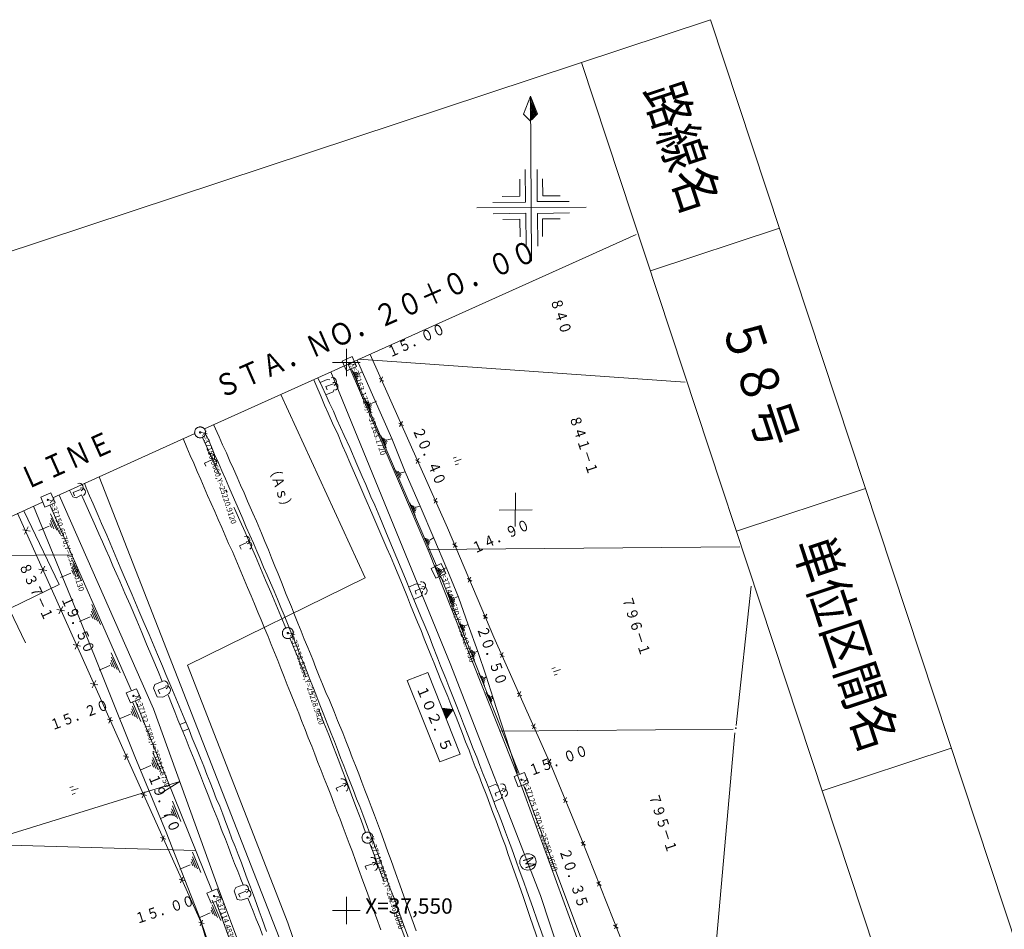
# Model space of a CAD drawing. Extents: x 24908 to 25157, y 37350 to 37631.
# Drawn here: x 25020 to 25110, y 37548 to 37631 of the extents above; entities that cross this region are included whole.
import ezdxf

# ---------------------------------------------------------------- set-up
doc = ezdxf.new("R2010")
doc.units = 0
doc.linetypes.add('long dashed dotted', pattern=[15.25, 12, -1.5, 0.25, -1.5])
for name, color, linetype, lineweight in [('\\M+587ED\\M+59698', 3, 'Continuous', 0), ('\\M+5A4BD\\M+5A4CE\\M+5CBFB', 136, 'Continuous', 0), ('\\M+5A5BF\\M+5A5A4\\M+5A5C8\\M+5A5EB', 6, 'Continuous', 0), ('道路平面図', 7, 'Continuous', 0)]:
    doc.layers.add(name, color=color, linetype=linetype, lineweight=lineweight)
doc.styles.add('\\M+5A3CD\\M+5A3D3 \\M+5A5B4\\M+5A5B7\\M+5A5C3\\M+5A5AF', font='MS Gothic.ttf')

msp = doc.modelspace()

# ---------------------------------------------------------------- linework, layer by layer
at = {"layer": '\\M+587ED\\M+59698', "linetype": 'Continuous', "lineweight": 13}
for p, q in [((24907.804, 37573.267), (25083.24, 37631.287)), ((25083.24, 37631.287), (25157.048, 37408.113)), ((25071.461, 37627.391), (25145.269, 37404.217)), ((25089.53, 37612.269), (25077.751, 37608.373)), ((25097.389, 37588.503), (25085.611, 37584.608)), ((25105.219, 37564.827), (25093.441, 37560.932))]:
    msp.add_line(p, q, dxfattribs=at)
at = {"layer": '\\M+5A4BD\\M+5A4CE\\M+5CBFB', "linetype": 'Continuous', "lineweight": 13}
for p, q in [((25005.585, 37552.756), (25034.794, 37561.758)), ((25034.794, 37561.758), (25033.1, 37560.695))]:
    msp.add_line(p, q, dxfattribs=at)
at = {"layer": '道路平面図', "linetype": 'Continuous', "lineweight": 13}
for p, q in [((25066.798, 37624.32), (25066.162, 37622.662)), ((25066.911, 37609.25), (25066.798, 37624.32)), ((25066.798, 37624.32), (25067.437, 37622.688)), ((25067.358, 37622.629), (25066.828, 37624.132)), ((25067.298, 37622.511), (25066.777, 37623.787)), ((25067.13, 37622.323), (25066.786, 37623.164)), ((25067.348, 37622.56), (25066.788, 37623.955)), ((25067.239, 37622.491), (25066.816, 37623.569)), ((25067.169, 37622.402), (25066.816, 37623.372)), ((25066.162, 37622.662), (25066.803, 37622.018)), ((25066.872, 37622.106), (25066.784, 37622.275)), ((25067.437, 37622.688), (25066.793, 37622.047)), ((25066.981, 37622.175), (25066.804, 37622.611)), ((25067.08, 37622.274), (25066.805, 37623.006)), ((25067.031, 37622.225), (25066.805, 37622.808)), ((25066.922, 37622.156), (25066.834, 37622.423)), ((25066.318, 37617.611), (25066.351, 37614.627)), ((25067.405, 37617.609), (25067.418, 37614.684)), ((25065.822, 37616.723), (25065.838, 37615.182)), ((25067.917, 37616.758), (25067.933, 37615.216)), ((25064.237, 37615.146), (25065.838, 37615.182)), ((25067.933, 37615.216), (25069.514, 37615.212)), ((25061.912, 37614.114), (25071.894, 37614.189)), ((25063.366, 37614.594), (25066.351, 37614.627)), ((25070.343, 37614.697), (25067.418, 37614.684)), ((25066.388, 37613.619), (25063.403, 37613.586)), ((25066.4, 37610.595), (25066.388, 37613.619)), ((25070.361, 37613.649), (25067.445, 37613.606)), ((25067.445, 37613.606), (25067.478, 37610.622)), ((25064.272, 37613.051), (25065.843, 37613.077)), ((25065.843, 37613.077), (25065.879, 37611.476)), ((25067.908, 37613.101), (25069.519, 37613.107)), ((25067.908, 37613.101), (25067.915, 37611.491)), ((25076.469, 37611.678), (25037.039, 37593.953)), ((25050, 37601.25), (25050, 37598.75)), ((25052.171, 37600.747), (25059.229, 37584.912)), ((25048.75, 37600), (25051.25, 37600)), ((25050.52, 37600.565), (25049.61, 37600.133)), ((25049.61, 37600.133), (25050.002, 37599.243)), ((25057.571, 37582.655), (25050.162, 37599.855)), ((25050.922, 37599.644), (25050.52, 37600.565)), ((25050.993, 37600.227), (25054.14, 37593.072)), ((25080.937, 37598.214), (25051.132, 37600.306)), ((25048.586, 37599.144), (25059.473, 37572.53)), ((25050.002, 37599.243), (25050.922, 37599.644)), ((25050.467, 37599.429), (25058.229, 37581.457)), ((25051.046, 37598.27), (25050.486, 37599.369)), ((25051.027, 37598.527), (25050.683, 37599.171)), ((25051.047, 37598.666), (25050.831, 37599.121)), ((25051.087, 37598.843), (25050.979, 37599.071)), ((25051.108, 37598.982), (25051.444, 37599.158)), ((25047.044, 37598.433), (25047.221, 37597.998)), ((25047.221, 37597.998), (25047.691, 37596.869)), ((25047.783, 37597.788), (25047.411, 37598.619)), ((25048.25, 37598.468), (25047.617, 37598.194)), ((25048.812, 37598.061), (25048.139, 37597.807)), ((25048.25, 37598.468), (25048.497, 37598.418)), ((25053.407, 37598.292), (25052.993, 37598.55)), ((25053.31, 37598.687), (25053.071, 37598.214)), ((25044.026, 37597.094), (25051.717, 37580.364)), ((25048.126, 37597.046), (25047.783, 37597.788)), ((25048.79, 37597.33), (25048.126, 37597.046)), ((25048.47, 37596.303), (25048.126, 37597.046)), ((25048.139, 37597.807), (25048.237, 37597.51)), ((25048.79, 37597.33), (25048.889, 37597.527)), ((25047.691, 37596.869), (25048.005, 37596.117)), ((25048.005, 37596.117), (25048.348, 37595.375)), ((25048.813, 37595.561), (25048.47, 37596.303)), ((25052.222, 37595.5), (25051.712, 37596.648)), ((25052.203, 37595.757), (25051.909, 37596.449)), ((25052.253, 37595.905), (25052.027, 37596.39)), ((25052.293, 37596.082), (25052.185, 37596.31)), ((25052.303, 37596.25), (25052.759, 37596.466)), ((25048.348, 37595.375), (25048.818, 37594.247)), ((25049.126, 37594.809), (25048.813, 37595.561)), ((25038.4, 37593.217), (25037.86, 37594.355)), ((25049.47, 37594.067), (25049.126, 37594.809)), ((25055.201, 37594.244), (25054.797, 37594.473)), ((25055.114, 37594.61), (25054.865, 37594.166)), ((25036.158, 37593.531), (25023.222, 37587.658)), ((25037.214, 37593.418), (25037.371, 37593.042)), ((25048.818, 37594.247), (25049.181, 37593.544)), ((25049.181, 37593.544), (25049.661, 37592.386)), ((25049.803, 37593.354), (25049.47, 37594.067)), ((25035.432, 37592.239), (25035.089, 37593.08)), ((25037.371, 37593.042), (25037.675, 37592.32)), ((25038.703, 37592.494), (25038.4, 37593.217)), ((25050.303, 37592.236), (25049.803, 37593.354)), ((25053.633, 37592.214), (25053.133, 37593.332)), ((25053.614, 37592.471), (25053.33, 37593.134)), ((25053.664, 37592.619), (25053.448, 37593.074)), ((25053.714, 37592.767), (25053.606, 37592.995)), ((25053.754, 37592.945), (25054.12, 37593.032)), ((25054.14, 37593.072), (25055.374, 37590.024)), ((25035.735, 37591.517), (25035.432, 37592.239)), ((25037.675, 37592.32), (25037.979, 37591.598)), ((25039.046, 37591.752), (25038.703, 37592.494)), ((25039.36, 37591), (25039.046, 37591.752)), ((25049.661, 37592.386), (25049.995, 37591.674)), ((25049.995, 37591.674), (25050.318, 37590.892)), ((25050.96, 37590.741), (25050.303, 37592.236)), ((25036.069, 37590.804), (25035.735, 37591.517)), ((25036.382, 37590.052), (25036.069, 37590.804)), ((25037.71, 37591.114), (25037.047, 37590.83)), ((25037.047, 37590.83), (25037.175, 37590.543)), ((25037.979, 37591.598), (25038.322, 37590.855)), ((25038.322, 37590.855), (25038.626, 37590.133)), ((25039.693, 37590.287), (25039.36, 37591)), ((25050.318, 37590.892), (25050.622, 37590.169)), ((25051.43, 37589.613), (25050.96, 37590.741)), ((25056.741, 37590.869), (25056.297, 37591.118)), ((25056.643, 37591.265), (25056.375, 37590.781)), ((25060.033, 37591.361), (25059.736, 37591.263)), ((25060.487, 37591.182), (25059.893, 37590.986)), ((25060.229, 37590.768), (25059.932, 37590.67)), ((25036.716, 37589.339), (25036.382, 37590.052)), ((25038.626, 37590.133), (25038.969, 37589.391)), ((25040.037, 37589.545), (25039.693, 37590.287)), ((25050.622, 37590.169), (25050.965, 37589.427)), ((25054.887, 37589.206), (25054.377, 37590.354)), ((25054.898, 37589.472), (25054.584, 37590.126)), ((25054.948, 37589.62), (25054.732, 37590.076)), ((25054.998, 37589.768), (25054.89, 37589.996)), ((25055.008, 37589.936), (25055.374, 37590.024)), ((25055.374, 37590.024), (25056.737, 37586.887)), ((25026.102, 37589.002), (25026.249, 37588.556)), ((25027.442, 37589.574), (25045.01, 37544.65)), ((25037.029, 37588.587), (25036.716, 37589.339)), ((25038.969, 37589.391), (25039.273, 37588.668)), ((25040.34, 37588.822), (25040.037, 37589.545)), ((25050.965, 37589.427), (25051.592, 37587.923)), ((25051.773, 37588.871), (25051.43, 37589.613)), ((25023.036, 37588.123), (25022.115, 37587.721)), ((25023.408, 37587.193), (25023.036, 37588.123)), ((25025.031, 37587.76), (25024.736, 37588.354)), ((25025.734, 37588.42), (25025.071, 37588.136)), ((25025.071, 37588.136), (25025.199, 37587.849)), ((25026.249, 37588.556), (25026.552, 37587.834)), ((25037.333, 37587.865), (25037.029, 37588.587)), ((25039.273, 37588.668), (25039.576, 37587.946)), ((25040.674, 37588.11), (25040.34, 37588.822)), ((25040.987, 37587.358), (25040.674, 37588.11)), ((25052.244, 37587.743), (25051.773, 37588.871)), ((25065.43, 37588.104), (25065.422, 37585.041)), ((25022.272, 37587.246), (25001.508, 37577.874)), ((25022.115, 37587.721), (25022.488, 37586.791)), ((25022.488, 37586.791), (25023.408, 37587.193)), ((25023.772, 37587.908), (25032.386, 37568.389)), ((25025.327, 37587.66), (25025.031, 37587.76)), ((25025.327, 37587.66), (25025.831, 37587.925)), ((25026.469, 37586.49), (25025.831, 37587.925)), ((25026.552, 37587.834), (25026.886, 37587.121)), ((25026.886, 37587.121), (25027.337, 37586.052)), ((25037.667, 37587.152), (25037.333, 37587.865)), ((25037.98, 37586.4), (25037.667, 37587.152)), ((25039.576, 37587.946), (25039.92, 37587.203)), ((25039.92, 37587.203), (25040.233, 37586.451)), ((25041.448, 37586.259), (25040.987, 37587.358)), ((25051.592, 37587.923), (25052.406, 37586.052)), ((25052.587, 37587), (25052.244, 37587.743)), ((25056.289, 37586.048), (25055.779, 37587.196)), ((25058.358, 37587.256), (25057.954, 37587.485)), ((25058.271, 37587.622), (25058.022, 37587.179)), ((25023.044, 37579.408), (25019.996, 37586.266)), ((25020.55, 37586.482), (25023.787, 37579.751)), ((25025.633, 37576.642), (25021.431, 37586.904)), ((25030.373, 37570.044), (25022.943, 37587.007)), ((25027.106, 37585.055), (25026.469, 37586.49)), ((25038.313, 37585.687), (25037.98, 37586.4)), ((25040.233, 37586.451), (25040.537, 37585.729)), ((25041.791, 37585.517), (25041.448, 37586.259)), ((25053.047, 37585.902), (25052.587, 37587)), ((25056.27, 37586.305), (25055.976, 37586.998)), ((25056.31, 37586.483), (25056.094, 37586.938)), ((25056.36, 37586.631), (25056.252, 37586.859)), ((25056.371, 37586.799), (25056.697, 37586.907)), ((25056.737, 37586.887), (25057.991, 37583.977)), ((25066.958, 37586.569), (25063.943, 37586.527)), ((25022.937, 37585.327), (25023.094, 37584.951)), ((25022.987, 37585.574), (25023.301, 37584.822)), ((25023.009, 37586.206), (25023.843, 37584.375)), ((25023.047, 37585.791), (25023.567, 37584.712)), ((25027.337, 37586.052), (25027.65, 37585.3)), ((25038.627, 37584.935), (25038.313, 37585.687)), ((25040.537, 37585.729), (25040.85, 37584.977)), ((25042.252, 37584.418), (25041.791, 37585.517)), ((25052.406, 37586.052), (25053.062, 37584.558)), ((25053.831, 37584.022), (25053.047, 37585.902)), ((25021.136, 37584.602), (25020.465, 37584.743)), ((25020.969, 37585.008), (25020.631, 37584.337)), ((25021.937, 37584.669), (25022.857, 37585.07)), ((25027.4, 37584.363), (25027.106, 37585.055)), ((25027.65, 37585.3), (25028.131, 37584.241)), ((25038.931, 37584.213), (25038.627, 37584.935)), ((25040.85, 37584.977), (25041.184, 37584.264)), ((25042.565, 37583.666), (25042.252, 37584.418)), ((25053.062, 37584.558), (25053.689, 37583.054)), ((25059.229, 37584.912), (25063.463, 37574.956)), ((25027.733, 37583.65), (25027.4, 37584.363)), ((25028.037, 37582.928), (25027.733, 37583.65)), ((25028.131, 37584.241), (25028.591, 37583.143)), ((25039.235, 37583.49), (25038.931, 37584.213)), ((25040.915, 37583.583), (25040.261, 37583.269)), ((25041.184, 37584.264), (25041.527, 37583.522)), ((25041.527, 37583.522), (25041.831, 37582.799)), ((25042.879, 37582.914), (25042.565, 37583.666)), ((25054.615, 37582.141), (25053.831, 37584.022)), ((25057.533, 37583.07), (25057.033, 37584.188)), ((25057.514, 37583.327), (25057.23, 37583.99)), ((25057.564, 37583.475), (25057.349, 37583.93)), ((25057.614, 37583.623), (25057.506, 37583.85)), ((25057.625, 37583.791), (25057.971, 37584.037)), ((25057.991, 37583.977), (25059.177, 37581.177)), ((25060.025, 37583.594), (25059.786, 37583.121)), ((25028.37, 37582.215), (25028.037, 37582.928)), ((25028.591, 37583.143), (25028.895, 37582.421)), ((25039.607, 37582.758), (25039.235, 37583.49)), ((25039.911, 37582.036), (25039.607, 37582.758)), ((25040.261, 37583.269), (25040.389, 37582.982)), ((25041.831, 37582.799), (25042.135, 37582.077)), ((25043.182, 37582.192), (25042.879, 37582.914)), ((25053.689, 37583.054), (25054.023, 37582.341)), ((25085.923, 37583.176), (25057.444, 37582.942)), ((25065.72, 37562.112), (25057.571, 37582.655)), ((25060.123, 37583.199), (25059.708, 37583.457)), ((25025.002, 37582.454), (25011.484, 37582.344)), ((25025.01, 37581.93), (25025.814, 37580.09)), ((25028.684, 37581.463), (25028.37, 37582.215)), ((25028.895, 37582.421), (25029.355, 37581.322)), ((25040.215, 37581.313), (25039.911, 37582.036)), ((25042.135, 37582.077), (25042.448, 37581.325)), ((25043.466, 37581.43), (25043.182, 37582.192)), ((25054.023, 37582.341), (25054.336, 37581.589)), ((25055.399, 37580.261), (25054.615, 37582.141)), ((25020.705, 37574.426), (25017.37, 37581.355)), ((25022.645, 37581.02), (25021.944, 37581.151)), ((25022.478, 37581.426), (25022.11, 37580.745)), ((25024.938, 37581.051), (25025.094, 37580.675)), ((25024.988, 37581.298), (25025.311, 37580.516)), ((25025.048, 37581.515), (25025.548, 37580.397)), ((25028.978, 37580.77), (25028.684, 37581.463)), ((25029.355, 37581.322), (25029.806, 37580.253)), ((25040.528, 37580.561), (25040.215, 37581.313)), ((25042.448, 37581.325), (25042.782, 37580.612)), ((25043.77, 37580.708), (25043.466, 37581.43)), ((25054.336, 37581.589), (25055.12, 37579.709)), ((25058.655, 37581.663), (25057.754, 37581.201)), ((25057.754, 37581.201), (25058.176, 37580.32)), ((25058.63, 37580.339), (25058.12, 37581.487)), ((25058.602, 37580.625), (25058.317, 37581.288)), ((25058.652, 37580.773), (25058.436, 37581.229)), ((25058.701, 37580.921), (25058.594, 37581.149)), ((25059.086, 37580.752), (25058.655, 37581.663)), ((25058.712, 37581.089), (25059.138, 37581.295)), ((25059.177, 37581.177), (25060.225, 37578.594)), ((25023.907, 37580.383), (25024.858, 37580.795)), ((25029.311, 37580.057), (25028.978, 37580.77)), ((25029.772, 37578.959), (25029.311, 37580.057)), ((25029.806, 37580.253), (25030.149, 37579.511)), ((25051.717, 37580.364), (25035.504, 37572.375)), ((25040.989, 37579.463), (25040.528, 37580.561)), ((25042.782, 37580.612), (25043.085, 37579.89)), ((25044.084, 37579.956), (25043.77, 37580.708)), ((25044.514, 37578.847), (25044.084, 37579.956)), ((25055.849, 37579.094), (25055.399, 37580.261)), ((25058.176, 37580.32), (25059.086, 37580.752)), ((25058.601, 37580.526), (25065.79, 37562.398)), ((25061.455, 37580.052), (25061.051, 37580.281)), ((25061.368, 37580.418), (25061.119, 37579.974)), ((25023.787, 37579.751), (25018.056, 37576.975)), ((25029.995, 37563.899), (25023.044, 37579.408)), ((25030.149, 37579.511), (25030.453, 37578.789)), ((25041.303, 37578.71), (25040.989, 37579.463)), ((25043.085, 37579.89), (25043.399, 37579.138)), ((25043.399, 37579.138), (25043.703, 37578.415)), ((25055.12, 37579.709), (25055.59, 37578.581)), ((25055.683, 37579.499), (25056.366, 37579.823)), ((25056.153, 37578.371), (25055.849, 37579.094)), ((25056.957, 37579.426), (25056.284, 37579.171)), ((25056.284, 37579.171), (25056.382, 37578.874)), ((25056.366, 37579.823), (25056.78, 37579.762)), ((25056.956, 37579.129), (25056.866, 37578.705)), ((25085.568, 37566.874), (25086.938, 37579.596)), ((25030.252, 37577.9), (25029.772, 37578.959)), ((25030.453, 37578.789), (25030.757, 37578.066)), ((25041.606, 37577.988), (25041.303, 37578.71)), ((25043.703, 37578.415), (25044.016, 37577.663)), ((25044.985, 37577.719), (25044.514, 37578.847)), ((25055.59, 37578.581), (25055.864, 37577.848)), ((25056.866, 37578.705), (25056.153, 37578.371)), ((25056.79, 37576.837), (25056.153, 37578.371)), ((25059.797, 37577.795), (25059.287, 37578.943)), ((25059.778, 37578.052), (25059.484, 37578.745)), ((25059.828, 37578.2), (25059.612, 37578.655)), ((25059.878, 37578.348), (25059.77, 37578.576)), ((25059.889, 37578.516), (25060.205, 37578.653)), ((25060.225, 37578.594), (25061.125, 37576.061)), ((25024.282, 37577.348), (25023.581, 37577.479)), ((25024.116, 37577.754), (25023.747, 37577.073)), ((25026.732, 37577.3), (25027.056, 37576.518)), ((25026.754, 37577.932), (25027.558, 37576.091)), ((25026.793, 37577.517), (25027.292, 37576.399)), ((25030.86, 37576.455), (25030.252, 37577.9)), ((25030.757, 37578.066), (25031.061, 37577.344)), ((25031.061, 37577.344), (25031.511, 37576.275)), ((25041.92, 37577.236), (25041.606, 37577.988)), ((25042.224, 37576.514), (25041.92, 37577.236)), ((25044.016, 37577.663), (25044.32, 37576.941)), ((25045.259, 37576.987), (25044.985, 37577.719)), ((25055.864, 37577.848), (25056.501, 37576.315)), ((25030.697, 37564.065), (25025.633, 37576.642)), ((25025.652, 37576.385), (25026.602, 37576.796)), ((25026.682, 37577.053), (25026.849, 37576.647)), ((25031.32, 37575.357), (25030.86, 37576.455)), ((25042.537, 37575.761), (25042.224, 37576.514)), ((25044.32, 37576.941), (25044.633, 37576.189)), ((25045.582, 37576.205), (25045.259, 37576.987)), ((25057.093, 37576.115), (25056.79, 37576.837)), ((25060.737, 37575.242), (25060.237, 37576.361)), ((25062.896, 37576.677), (25062.491, 37576.906)), ((25062.808, 37577.043), (25062.56, 37576.599)), ((25031.511, 37576.275), (25032.002, 37575.186)), ((25042.851, 37575.009), (25042.537, 37575.761)), ((25044.633, 37576.189), (25044.917, 37575.427)), ((25044.917, 37575.427), (25045.221, 37574.705)), ((25045.886, 37575.483), (25045.582, 37576.205)), ((25046.16, 37574.751), (25045.886, 37575.483)), ((25056.501, 37576.315), (25056.815, 37575.563)), ((25056.815, 37575.563), (25057.099, 37574.801)), ((25057.574, 37574.957), (25057.093, 37576.115)), ((25060.718, 37575.499), (25060.434, 37576.162)), ((25060.768, 37575.647), (25060.552, 37576.103)), ((25060.818, 37575.795), (25060.71, 37576.023)), ((25060.828, 37575.963), (25061.115, 37576.091)), ((25061.125, 37576.061), (25061.986, 37573.647)), ((25025.567, 37574.547), (25025.238, 37573.847)), ((25031.771, 37574.288), (25031.32, 37575.357)), ((25032.002, 37575.186), (25032.305, 37574.464)), ((25043.125, 37574.277), (25042.851, 37575.009)), ((25045.221, 37574.705), (25045.535, 37573.952)), ((25046.473, 37573.998), (25046.16, 37574.751)), ((25057.099, 37574.801), (25057.726, 37573.296)), ((25057.848, 37574.225), (25057.574, 37574.957)), ((25063.463, 37574.956), (25068.757, 37563.08)), ((25025.743, 37574.112), (25025.062, 37574.282)), ((25032.232, 37573.189), (25031.771, 37574.288)), ((25032.305, 37574.464), (25032.766, 37573.365)), ((25043.428, 37573.555), (25043.125, 37574.277)), ((25045.535, 37573.952), (25045.809, 37573.22)), ((25046.934, 37572.9), (25046.473, 37573.998)), ((25058.328, 37573.067), (25057.848, 37574.225)), ((25061.687, 37572.857), (25061.187, 37573.976)), ((25061.668, 37573.114), (25061.384, 37573.778)), ((25061.718, 37573.263), (25061.502, 37573.718)), ((25061.768, 37573.411), (25061.66, 37573.638)), ((25061.778, 37573.579), (25061.976, 37573.677)), ((25061.986, 37573.647), (25062.768, 37571.371)), ((25028.525, 37572.857), (25028.838, 37572.105)), ((25028.537, 37573.519), (25029.341, 37571.678)), ((25028.575, 37573.104), (25029.075, 37571.985)), ((25032.839, 37571.745), (25032.232, 37573.189)), ((25032.766, 37573.365), (25033.217, 37572.297)), ((25043.742, 37572.803), (25043.428, 37573.555)), ((25044.016, 37572.07), (25043.742, 37572.803)), ((25045.809, 37573.22), (25046.112, 37572.498)), ((25047.218, 37572.138), (25046.934, 37572.9)), ((25057.726, 37573.296), (25058, 37572.564)), ((25058.602, 37572.335), (25058.328, 37573.067)), ((25064.415, 37573.164), (25064.011, 37573.393)), ((25064.327, 37573.53), (25064.079, 37573.086)), ((25027.445, 37571.942), (25028.395, 37572.353)), ((25028.475, 37572.61), (25028.631, 37572.234)), ((25033.217, 37572.297), (25033.53, 37571.544)), ((25035.504, 37572.375), (25044.671, 37548.868)), ((25044.33, 37571.318), (25044.016, 37572.07)), ((25046.112, 37572.498), (25046.426, 37571.746)), ((25047.531, 37571.386), (25047.218, 37572.138)), ((25058, 37572.564), (25058.637, 37571.03)), ((25059.082, 37571.177), (25058.602, 37572.335)), ((25059.473, 37572.53), (25067.725, 37551.37)), ((25069.056, 37572.159), (25068.759, 37572.062)), ((25069.539, 37571.99), (25068.916, 37571.784)), ((25027.135, 37570.984), (25026.797, 37570.313)), ((25033.182, 37570.903), (25032.839, 37571.745)), ((25033.53, 37571.544), (25033.981, 37570.476)), ((25044.604, 37570.586), (25044.33, 37571.318)), ((25046.426, 37571.746), (25046.7, 37571.014)), ((25046.7, 37571.014), (25047.004, 37570.291)), ((25047.835, 37570.664), (25047.531, 37571.386)), ((25057.424, 37571.717), (25055.563, 37570.972)), ((25055.563, 37570.972), (25058.531, 37563.561)), ((25060.401, 37564.275), (25057.424, 37571.717)), ((25058.637, 37571.03), (25059.264, 37569.526)), ((25059.356, 37570.445), (25059.082, 37571.177)), ((25062.597, 37570.493), (25062.087, 37571.641)), ((25062.578, 37570.75), (25062.284, 37571.442)), ((25062.628, 37570.898), (25062.403, 37571.383)), ((25062.668, 37571.075), (25062.561, 37571.303)), ((25062.679, 37571.243), (25062.778, 37571.342)), ((25062.768, 37571.371), (25063.394, 37569.373)), ((25069.251, 37571.566), (25068.954, 37571.468)), ((25027.301, 37570.578), (25026.63, 37570.719)), ((25030.838, 37570.23), (25029.908, 37569.858)), ((25031.23, 37569.339), (25030.838, 37570.23)), ((25032.399, 37570.284), (25032.519, 37570.619)), ((25032.722, 37569.502), (25032.399, 37570.284)), ((25032.519, 37570.619), (25033.182, 37570.903)), ((25033.486, 37570.379), (25032.823, 37570.094)), ((25032.823, 37570.094), (25032.961, 37569.778)), ((25033.981, 37570.476), (25034.441, 37569.377)), ((25044.907, 37569.864), (25044.604, 37570.586)), ((25047.004, 37570.291), (25047.297, 37569.5)), ((25048.119, 37569.902), (25047.835, 37570.664)), ((25059.953, 37568.931), (25059.356, 37570.445)), ((25029.908, 37569.858), (25030.309, 37568.937)), ((25030.309, 37568.937), (25031.23, 37569.339)), ((25033.256, 37569.48), (25032.722, 37569.502)), ((25033.256, 37569.48), (25033.711, 37569.696)), ((25033.75, 37569.577), (25033.711, 37569.696)), ((25034.044, 37568.885), (25033.75, 37569.577)), ((25034.441, 37569.377), (25034.745, 37568.655)), ((25045.348, 37568.726), (25044.907, 37569.864)), ((25047.297, 37569.5), (25047.571, 37568.767)), ((25048.452, 37569.189), (25048.119, 37569.902)), ((25048.923, 37568.061), (25048.452, 37569.189)), ((25059.264, 37569.526), (25059.538, 37568.794)), ((25063.273, 37568.741), (25062.763, 37569.889)), ((25063.244, 37569.028), (25062.96, 37569.691)), ((25063.294, 37569.176), (25063.078, 37569.631)), ((25063.344, 37569.324), (25063.236, 37569.552)), ((25063.354, 37569.492), (25063.374, 37569.531)), ((25063.394, 37569.373), (25065.612, 37562.537)), ((25066.023, 37569.581), (25065.579, 37569.83)), ((25065.925, 37569.977), (25065.657, 37569.494)), ((25030.416, 37568.413), (25030.73, 37567.661)), ((25030.468, 37569.055), (25031.232, 37567.235)), ((25030.476, 37568.63), (25030.937, 37567.532)), ((25037.738, 37551.777), (25030.745, 37569.114)), ((25032.386, 37568.389), (25038.309, 37552.08)), ((25034.358, 37568.133), (25034.044, 37568.885)), ((25034.745, 37568.655), (25035.206, 37567.556)), ((25045.652, 37568.003), (25045.348, 37568.726)), ((25047.571, 37568.767), (25047.885, 37568.015)), ((25058.726, 37568.461), (25059.734, 37568.299)), ((25058.726, 37568.461), (25059.724, 37568.329)), ((25058.835, 37568.431), (25058.746, 37568.402)), ((25058.934, 37568.431), (25058.756, 37568.372)), ((25059.003, 37568.42), (25058.775, 37568.313)), ((25059.111, 37568.39), (25058.815, 37568.293)), ((25059.181, 37568.38), (25058.834, 37568.233)), ((25059.279, 37568.38), (25058.844, 37568.204)), ((25059.378, 37568.38), (25058.864, 37568.144)), ((25059.457, 37568.34), (25058.873, 37568.115)), ((25059.556, 37568.339), (25058.883, 37568.085)), ((25059.625, 37568.329), (25058.903, 37568.026)), ((25059.734, 37568.299), (25058.912, 37567.996)), ((25059.654, 37568.24), (25058.932, 37567.937)), ((25059.734, 37568.299), (25059.099, 37567.531)), ((25059.724, 37568.329), (25059.108, 37567.501)), ((25059.538, 37568.794), (25060.018, 37567.636)), ((25060.433, 37567.773), (25059.953, 37568.931)), ((25028.673, 37567.313), (25028.199, 37567.453)), ((25028.536, 37567.629), (25028.317, 37567.097)), ((25029.366, 37567.508), (25030.286, 37567.91)), ((25030.366, 37568.166), (25030.523, 37567.79)), ((25034.632, 37567.4), (25034.358, 37568.133)), ((25035.083, 37566.332), (25034.632, 37567.4)), ((25035.206, 37567.556), (25035.656, 37566.488)), ((25045.936, 37567.242), (25045.652, 37568.003)), ((25047.885, 37568.015), (25048.316, 37566.907)), ((25049.197, 37567.329), (25048.923, 37568.061)), ((25059.615, 37568.161), (25058.942, 37567.907)), ((25059.565, 37568.112), (25058.961, 37567.847)), ((25059.496, 37568.023), (25058.971, 37567.818)), ((25059.456, 37567.945), (25059.011, 37567.798)), ((25059.376, 37567.886), (25059.03, 37567.739)), ((25059.337, 37567.807), (25059.04, 37567.709)), ((25059.287, 37567.757), (25059.059, 37567.649)), ((25059.218, 37567.669), (25059.069, 37567.62)), ((25059.168, 37567.619), (25059.089, 37567.56)), ((25060.018, 37567.636), (25060.605, 37566.152)), ((25060.707, 37567.041), (25060.433, 37567.773)), ((25034.808, 37566.965), (25035.362, 37567.18)), ((25035.073, 37566.361), (25035.627, 37566.577)), ((25035.656, 37566.488), (25035.94, 37565.726)), ((25046.239, 37566.519), (25045.936, 37567.242)), ((25046.523, 37565.757), (25046.239, 37566.519)), ((25048.316, 37566.907), (25048.6, 37566.145)), ((25049.667, 37566.201), (25049.197, 37567.329)), ((25061.158, 37565.873), (25060.707, 37567.041)), ((25085.31, 37566.558), (25064.025, 37566.357)), ((25067.317, 37566.652), (25066.912, 37566.881)), ((25067.229, 37567.018), (25066.98, 37566.574)), ((25035.386, 37565.609), (25035.083, 37566.332)), ((25035.661, 37564.877), (25035.386, 37565.609)), ((25035.94, 37565.726), (25036.391, 37564.657)), ((25046.837, 37565.005), (25046.523, 37565.757)), ((25048.6, 37566.145), (25048.903, 37565.423)), ((25049.941, 37565.468), (25049.667, 37566.201)), ((25060.605, 37566.152), (25060.889, 37565.39)), ((25061.589, 37564.765), (25061.158, 37565.873)), ((25081.658, 37523.113), (25085.457, 37566.212)), ((25036.121, 37563.778), (25035.661, 37564.877)), ((25036.391, 37564.657), (25036.675, 37563.895)), ((25047.111, 37564.273), (25046.837, 37565.005)), ((25048.903, 37565.423), (25049.178, 37564.691)), ((25049.178, 37564.691), (25049.461, 37563.929)), ((25050.255, 37564.716), (25049.941, 37565.468)), ((25050.539, 37563.955), (25050.255, 37564.716)), ((25060.889, 37565.39), (25061.203, 37564.638)), ((25061.203, 37564.638), (25061.496, 37563.846)), ((25061.912, 37563.983), (25061.589, 37564.765)), ((25030.134, 37563.978), (25029.66, 37564.118)), ((25029.996, 37564.294), (25029.777, 37563.761)), ((25036.74, 37548.915), (25029.995, 37563.899)), ((25033.538, 37557.138), (25030.697, 37564.065)), ((25032.339, 37564.375), (25033.142, 37562.534)), ((25032.347, 37563.95), (25032.817, 37562.822)), ((25036.385, 37563.076), (25036.121, 37563.778)), ((25036.675, 37563.895), (25036.979, 37563.173)), ((25047.395, 37563.511), (25047.111, 37564.273)), ((25049.461, 37563.929), (25049.765, 37563.206)), ((25050.842, 37563.232), (25050.539, 37563.955)), ((25058.531, 37563.561), (25060.401, 37564.275)), ((25061.496, 37563.846), (25061.771, 37563.114)), ((25062.196, 37563.221), (25061.912, 37563.983)), ((25068.65, 37563.801), (25068.402, 37563.357)), ((25031.236, 37562.827), (25032.157, 37563.229)), ((25032.237, 37563.486), (25032.403, 37563.08)), ((25032.287, 37563.733), (25032.61, 37562.951)), ((25036.699, 37562.324), (25036.385, 37563.076)), ((25036.979, 37563.173), (25037.262, 37562.411)), ((25047.698, 37562.789), (25047.395, 37563.511)), ((25049.765, 37563.206), (25050.039, 37562.474)), ((25051.126, 37562.47), (25050.842, 37563.232)), ((25061.771, 37563.114), (25062.084, 37562.362)), ((25062.47, 37562.489), (25062.196, 37563.221)), ((25068.738, 37563.435), (25068.334, 37563.664)), ((25068.757, 37563.08), (25071.45, 37556.499)), ((25036.973, 37561.592), (25036.699, 37562.324)), ((25037.262, 37562.411), (25037.566, 37561.688)), ((25047.973, 37562.057), (25047.698, 37562.789)), ((25048.286, 37561.304), (25047.973, 37562.057)), ((25050.039, 37562.474), (25050.353, 37561.722)), ((25051.41, 37561.708), (25051.126, 37562.47)), ((25062.084, 37562.362), (25062.368, 37561.6)), ((25062.793, 37561.707), (25062.47, 37562.489)), ((25066.255, 37562.584), (25065.325, 37562.212)), ((25065.325, 37562.212), (25065.697, 37561.282)), ((25072.707, 37542.997), (25065.72, 37562.112)), ((25066.627, 37561.654), (25066.255, 37562.584)), ((25025.055, 37561.318), (25024.758, 37561.22)), ((25025.509, 37561.138), (25024.915, 37560.943)), ((25037.394, 37560.513), (25036.973, 37561.592)), ((25037.566, 37561.688), (25037.83, 37560.986)), ((25048.57, 37560.543), (25048.286, 37561.304)), ((25049.719, 37561.448), (25049.056, 37561.163)), ((25049.056, 37561.163), (25049.184, 37560.876)), ((25050.353, 37561.722), (25050.637, 37560.96)), ((25051.684, 37560.976), (25051.41, 37561.708)), ((25062.368, 37561.6), (25062.809, 37560.462)), ((25063.067, 37560.975), (25062.793, 37561.707)), ((25062.979, 37561.242), (25063.583, 37561.507)), ((25063.583, 37561.507), (25063.889, 37561.377)), ((25065.697, 37561.282), (25066.627, 37561.654)), ((25066.162, 37561.468), (25072.955, 37543.342)), ((25025.26, 37560.695), (25024.964, 37560.597)), ((25031.742, 37560.494), (25031.229, 37560.654)), ((25031.595, 37560.84), (25031.356, 37560.268)), ((25037.825, 37559.405), (25037.394, 37560.513)), ((25037.83, 37560.986), (25038.114, 37560.224)), ((25038.114, 37560.224), (25038.448, 37559.511)), ((25048.854, 37559.781), (25048.57, 37560.543)), ((25050.637, 37560.96), (25050.92, 37560.198)), ((25050.92, 37560.198), (25051.224, 37559.476)), ((25051.998, 37560.224), (25051.684, 37560.976)), ((25052.272, 37559.492), (25051.998, 37560.224)), ((25062.809, 37560.462), (25063.092, 37559.7)), ((25063.361, 37560.184), (25063.067, 37560.975)), ((25063.645, 37559.422), (25063.361, 37560.184)), ((25063.449, 37559.917), (25064.142, 37560.211)), ((25064.283, 37560.981), (25063.58, 37560.717)), ((25063.58, 37560.717), (25063.678, 37560.42)), ((25064.242, 37560.605), (25064.142, 37560.211)), ((25070.1, 37560.298), (25069.862, 37559.825)), ((25034.05, 37559.28), (25034.393, 37558.538)), ((25034.121, 37559.962), (25034.895, 37558.111)), ((25034.13, 37559.537), (25034.6, 37558.408)), ((25038.256, 37558.297), (25037.825, 37559.405)), ((25038.448, 37559.511), (25038.722, 37558.779)), ((25049.128, 37559.049), (25048.854, 37559.781)), ((25051.224, 37559.476), (25051.498, 37558.744)), ((25052.565, 37558.7), (25052.272, 37559.492)), ((25063.092, 37559.7), (25063.376, 37558.939)), ((25063.949, 37558.699), (25063.645, 37559.422)), ((25070.198, 37559.903), (25069.793, 37560.131)), ((25032.999, 37558.375), (25033.92, 37558.776)), ((25033.999, 37559.033), (25034.156, 37558.657)), ((25038.722, 37558.779), (25039.006, 37558.017)), ((25049.432, 37558.326), (25049.128, 37559.049)), ((25051.498, 37558.744), (25051.939, 37557.606)), ((25052.839, 37557.968), (25052.565, 37558.7)), ((25063.376, 37558.939), (25063.66, 37558.177)), ((25064.242, 37557.908), (25063.949, 37558.699)), ((25038.677, 37557.218), (25038.256, 37558.297)), ((25039.006, 37558.017), (25039.27, 37557.315)), ((25049.715, 37557.564), (25049.432, 37558.326)), ((25049.989, 37556.832), (25049.715, 37557.564)), ((25051.939, 37557.606), (25052.213, 37556.874)), ((25053.113, 37557.236), (25052.839, 37557.968)), ((25063.66, 37558.177), (25063.944, 37557.415)), ((25064.526, 37557.146), (25064.242, 37557.908)), ((25033.516, 37556.505), (25033.042, 37556.645)), ((25033.379, 37556.822), (25033.16, 37556.289)), ((25036.701, 37549.132), (25033.538, 37557.138)), ((25038.981, 37556.496), (25038.677, 37557.218)), ((25039.27, 37557.315), (25039.554, 37556.553)), ((25039.554, 37556.553), (25039.858, 37555.831)), ((25050.264, 37556.1), (25049.989, 37556.832)), ((25052.213, 37556.874), (25052.497, 37556.112)), ((25053.397, 37556.474), (25053.113, 37557.236)), ((25063.944, 37557.415), (25064.228, 37556.653)), ((25064.228, 37556.653), (25064.512, 37555.891)), ((25064.8, 37556.414), (25064.526, 37557.146)), ((25009, 37556.227), (25036.22, 37555.488)), ((25039.255, 37555.763), (25038.981, 37556.496)), ((25039.529, 37555.031), (25039.255, 37555.763)), ((25039.858, 37555.831), (25040.132, 37555.098)), ((25050.547, 37555.338), (25050.264, 37556.1)), ((25052.497, 37556.112), (25052.928, 37555.003)), ((25053.798, 37555.356), (25053.397, 37556.474)), ((25064.512, 37555.891), (25064.766, 37555.119)), ((25065.094, 37555.622), (25064.8, 37556.414)), ((25071.824, 37555.964), (25071.42, 37556.193)), ((25071.45, 37556.499), (25076.602, 37543.556)), ((25071.736, 37556.33), (25071.488, 37555.886)), ((25035.943, 37555.331), (25036.717, 37553.48)), ((25035.951, 37554.906), (25036.412, 37553.807)), ((25039.803, 37554.299), (25039.529, 37555.031)), ((25040.132, 37555.098), (25040.416, 37554.336)), ((25050.831, 37554.576), (25050.547, 37555.338)), ((25052.928, 37555.003), (25053.211, 37554.242)), ((25054.092, 37554.565), (25053.798, 37555.356)), ((25064.766, 37555.119), (25065.05, 37554.358)), ((25065.495, 37554.504), (25065.094, 37555.622)), ((25034.811, 37553.773), (25035.731, 37554.175)), ((25035.841, 37554.442), (25035.998, 37554.066)), ((25035.891, 37554.688), (25036.205, 37553.936)), ((25040.107, 37553.577), (25039.803, 37554.299)), ((25040.416, 37554.336), (25040.68, 37553.634)), ((25051.115, 37553.814), (25050.831, 37554.576)), ((25052.421, 37554.244), (25051.729, 37554.049)), ((25051.729, 37554.049), (25051.826, 37553.752)), ((25053.211, 37554.242), (25053.456, 37553.5)), ((25054.493, 37553.447), (25054.092, 37554.565)), ((25065.05, 37554.358), (25065.588, 37552.824)), ((25065.788, 37553.713), (25065.495, 37554.504)), ((25035.085, 37553.041), (25034.866, 37552.508)), ((25040.381, 37552.844), (25040.107, 37553.577)), ((25040.68, 37553.634), (25040.954, 37552.902)), ((25051.516, 37552.696), (25051.115, 37553.814)), ((25053.456, 37553.5), (25053.73, 37552.767)), ((25054.894, 37552.329), (25054.493, 37553.447)), ((25066.19, 37552.595), (25065.788, 37553.713)), ((25035.222, 37552.724), (25034.748, 37552.865)), ((25038.309, 37552.08), (25044.308, 37536.002)), ((25039.904, 37552.095), (25039.774, 37551.789)), ((25039.904, 37552.095), (25040.576, 37552.35)), ((25040.576, 37552.35), (25040.381, 37552.844)), ((25040.954, 37552.902), (25041.238, 37552.14)), ((25041.238, 37552.14), (25041.512, 37551.408)), ((25051.917, 37551.578), (25051.516, 37552.696)), ((25053.73, 37552.767), (25054.014, 37552.006)), ((25055.432, 37550.795), (25054.894, 37552.329)), ((25065.588, 37552.824), (25066.126, 37551.291)), ((25066.483, 37551.803), (25066.19, 37552.595)), ((25073.264, 37552.293), (25072.85, 37552.551)), ((25073.166, 37552.688), (25072.927, 37552.215)), ((25038.204, 37551.963), (25037.273, 37551.591)), ((25037.273, 37551.591), (25037.646, 37550.661)), ((25038.576, 37551.033), (25038.204, 37551.963)), ((25039.774, 37551.789), (25040.038, 37550.988)), ((25040.831, 37551.776), (25040.168, 37551.492)), ((25040.168, 37551.492), (25040.296, 37551.205)), ((25041.512, 37551.408), (25041.796, 37550.646)), ((25050, 37551.25), (25050, 37548.75)), ((25052.319, 37550.46), (25051.917, 37551.578)), ((25054.014, 37552.006), (25054.445, 37550.897)), ((25066.126, 37551.291), (25066.791, 37549.371)), ((25067.021, 37550.27), (25066.483, 37551.803)), ((25067.725, 37551.37), (25077.126, 37523.061)), ((25037.646, 37550.661), (25038.576, 37551.033)), ((25037.704, 37550.285), (25038.027, 37549.503)), ((25037.755, 37550.927), (25038.529, 37549.076)), ((25037.764, 37550.502), (25038.234, 37549.374)), ((25044.432, 37533.453), (25038.081, 37550.837)), ((25040.038, 37550.988), (25040.384, 37550.937)), ((25040.384, 37550.937), (25041.017, 37551.113)), ((25041.213, 37550.618), (25041.017, 37551.113)), ((25041.507, 37549.926), (25041.213, 37550.618)), ((25041.796, 37550.646), (25042.03, 37549.934)), ((25052.759, 37549.322), (25052.319, 37550.46)), ((25054.445, 37550.897), (25054.856, 37549.75)), ((25055.834, 37549.677), (25055.432, 37550.795)), ((25067.432, 37549.122), (25067.021, 37550.27)), ((25036.623, 37549.37), (25037.573, 37549.781)), ((25037.653, 37550.038), (25037.81, 37549.662)), ((25041.781, 37549.193), (25041.507, 37549.926)), ((25042.03, 37549.934), (25042.304, 37549.201)), ((25048.75, 37550), (25051.25, 37550)), ((25054.856, 37549.75), (25055.257, 37548.632)), ((25056.372, 37548.143), (25055.834, 37549.677)), ((25066.791, 37549.371), (25067.847, 37546.265)), ((25037.007, 37548.805), (25036.533, 37548.945)), ((25036.869, 37549.122), (25036.65, 37548.589)), ((25038.256, 37544.512), (25036.701, 37549.132)), ((25039.181, 37540.705), (25036.74, 37548.915)), ((25042.094, 37548.441), (25041.781, 37549.193)), ((25042.304, 37549.201), (25042.706, 37548.083)), ((25044.671, 37548.868), (25053.186, 37524.074)), ((25053.151, 37548.234), (25052.759, 37549.322)), ((25055.257, 37548.632), (25055.658, 37547.514)), ((25067.97, 37547.588), (25067.432, 37549.122)), ((25074.811, 37548.394), (25074.397, 37548.653)), ((25074.714, 37548.79), (25074.475, 37548.316)), ((25042.358, 37547.739), (25042.094, 37548.441))]:
    msp.add_line(p, q, dxfattribs=at)
for centre, radius in [((25050.281, 37599.894), 0.0625), ((25022.757, 37587.472), 0.0625), ((25058.415, 37580.992), 0.0625), ((25030.559, 37569.579), 0.0625), ((25085.548, 37566.636), 0.0312), ((25065.976, 37561.933), 0.0625), ((25066.572, 37554.431), 0.75), ((25037.925, 37551.312), 0.0625)]:
    msp.add_circle(centre, radius, dxfattribs=at)
at = {"layer": '道路平面図', "linetype": 'long dashed dotted', "lineweight": 13}
for centre, radius in [((25036.652, 37593.628), 0.5), ((25036.652, 37593.628), 0.0625), ((25044.66, 37575.309), 0.5), ((25044.66, 37575.309), 0.0625), ((25051.926, 37556.647), 0.5), ((25051.926, 37556.647), 0.0625)]:
    msp.add_circle(centre, radius, dxfattribs=at)
at = {"layer": '道路平面図', "linetype": 'Continuous', "lineweight": 13}
for centre, start, end in [((25048.714, 37598.259), 295.7314, 105.9314), ((25048.86, 37597.814), 295.7314, 105.7314), ((25037.602, 37591.342), 297.2314, 107.4314), ((25037.788, 37590.877), 297.2314, 107.2314), ((25025.607, 37588.608), 299.2314, 109.4314), ((25025.813, 37588.182), 299.2314, 109.2314), ((25040.817, 37583.781), 297.2314, 107.4314), ((25041.003, 37583.316), 297.2314, 107.2314), ((25056.859, 37579.624), 295.7314, 105.9314), ((25057.006, 37579.178), 295.7314, 105.7314), ((25033.359, 37570.567), 299.2314, 109.4314), ((25033.574, 37570.112), 299.2314, 109.2314), ((25049.621, 37561.646), 297.2314, 107.4314), ((25049.798, 37561.21), 297.2314, 107.2314), ((25064.185, 37561.179), 295.7314, 105.9314), ((25064.331, 37560.734), 295.7314, 105.7314), ((25052.313, 37554.472), 291.8314, 102.0314), ((25052.47, 37553.997), 291.8314, 101.8314), ((25040.704, 37551.964), 299.2314, 109.4314), ((25040.91, 37551.538), 299.2314, 109.2314)]:
    msp.add_arc(centre, 0.375, start, end, dxfattribs=at)
at = {"layer": '道路平面図', "linetype": 'long dashed dotted', "lineweight": 13}
for centre, radius, start, end in [((24591.782, 37388.246), 489.991, 22.50179, 24.72281), ((24591.782, 37388.246), 489.991, 20.15989, 22.38487), ((24423.652, 37317.044), 672.412, 19.215574, 20.832642)]:
    msp.add_arc(centre, radius, start, end, dxfattribs=at)

# ---------------------------------------------------------------- texts
at = {"layer": '\\M+5A5BF\\M+5A5A4\\M+5A5C8\\M+5A5EB', "linetype": 'Continuous', "lineweight": 13, "style": '\\M+5A3CD\\M+5A3D3 \\M+5A5B4\\M+5A5B7\\M+5A5C3\\M+5A5AF', "width": 0.846572}
for s, p in [('路線名', (25077.097, 37624.852)), ('５８号', (25084.172, 37603.46)), ('単位区間名', (25090.795, 37583.433))]:
    msp.add_text(s, height=3.5014, rotation=288.3, dxfattribs=at).set_placement(p)
at = {"layer": '道路平面図', "linetype": 'Continuous', "lineweight": 13, "style": '\\M+5A3CD\\M+5A3D3 \\M+5A5B4\\M+5A5B7\\M+5A5C3\\M+5A5AF'}
for s, height, rotation, width, p in [('ＳＴＡ．ＮＯ．２０＋０．００', 2.00025, 23.7314, 0.832381, (25038.519, 37596.681)), ('８４０', 0.9982, 288.2314, 0.832061, (25068.61, 37605.701)), ('１５．００', 0.9982, 24.1314, 0.832061, (25053.963, 37600.424)), ('X=37163.1720,Y=37163.1720', 0.49911, 288.2314, 1, (25050.367, 37599.922)), ('８４１－１', 0.9677, 288.2314, 0.858268, (25070.345, 37595.021)), ('ＭＡＴＣＨ\u3000ＬＩＮＥ', 2.0003, 24.1314, 0.832381, (25008.273, 37582.752)), ('X=37156.8600,Y=25220.9120', 0.49911, 288.2314, 1, (25036.739, 37593.657)), ('２０．４０', 0.9982, 293.1314, 0.832061, (25056.022, 37593.877)), ('（Ａｓ）', 0.9677, 288.2314, 0.858268, (25042.829, 37590.563)), ('X=37150.6570,Y=25207.0130', 0.49911, 288.2314, 1, (25022.843, 37587.5)), ('１４．９０', 0.9982, 24.1314, 0.832061, (25061.696, 37582.541)), ('８３７－１', 0.9677, 294.7314, 0.858268, (25020.09, 37581.488)), ('X=37144.2630,Y=25242.7430', 0.49911, 288.2314, 1, (25058.502, 37581.02)), ('１９．５０', 0.9677, 293.8314, 0.858268, (25023.935, 37578.506)), ('７９６－１', 0.9677, 288.2314, 0.858268, (25075.128, 37578.502)), ('X=37138.5350,Y=25228.9820', 0.49911, 288.2314, 1, (25044.747, 37575.338)), ('２０．５０', 0.9982, 289.7314, 0.832061, (25061.892, 37575.761)), ('１５．２０', 0.9677, 20.7314, 0.858268, (25023.137, 37566.412)), ('X=37132.7580,Y=25214.8750', 0.49911, 288.2314, 1, (25030.645, 37569.607)), ('１５．００', 0.9982, 20.3314, 0.832061, (25066.846, 37562.262)), ('１９．７０', 0.9677, 291.9314, 0.858268, (25031.884, 37562.266)), ('X=37125.1970,Y=25250.3660', 0.49911, 288.2314, 1, (25066.062, 37561.962)), ('７９５－１', 0.9677, 288.2314, 0.858268, (25077.564, 37560.519)), ('X=37119.8650,Y=25236.3090', 0.49911, 288.2314, 1, (25052.012, 37556.676)), ('Ｍ', 0.968, 288.2314, 0.858268, (25066.071, 37554.76)), ('２０．３５', 0.9982, 288.2314, 0.832061, (25069.42, 37555.501)), ('１５．００', 0.9677, 18.2314, 0.858268, (25030.869, 37548.76)), ('X=37114.4830,Y=25222.3010', 0.49911, 288.2314, 1, (25038.011, 37551.34))]:
    msp.add_text(s, height=height, rotation=rotation, dxfattribs=dict(at, width=width)).set_placement(p)
for s, height, rotation, p in [('X=37163.1720,Y=37163.1720', 0.04, 288.2314, (25050.288, 37599.896)), ('１０２．５', 0.9525, 292.6314, (25056.366, 37570.335)), ('X=37,550', 1.4, 0, (25051.721, 37549.708))]:
    msp.add_text(s, height=height, rotation=rotation, dxfattribs=at).set_placement(p)

doc.saveas('drawing.dxf')
